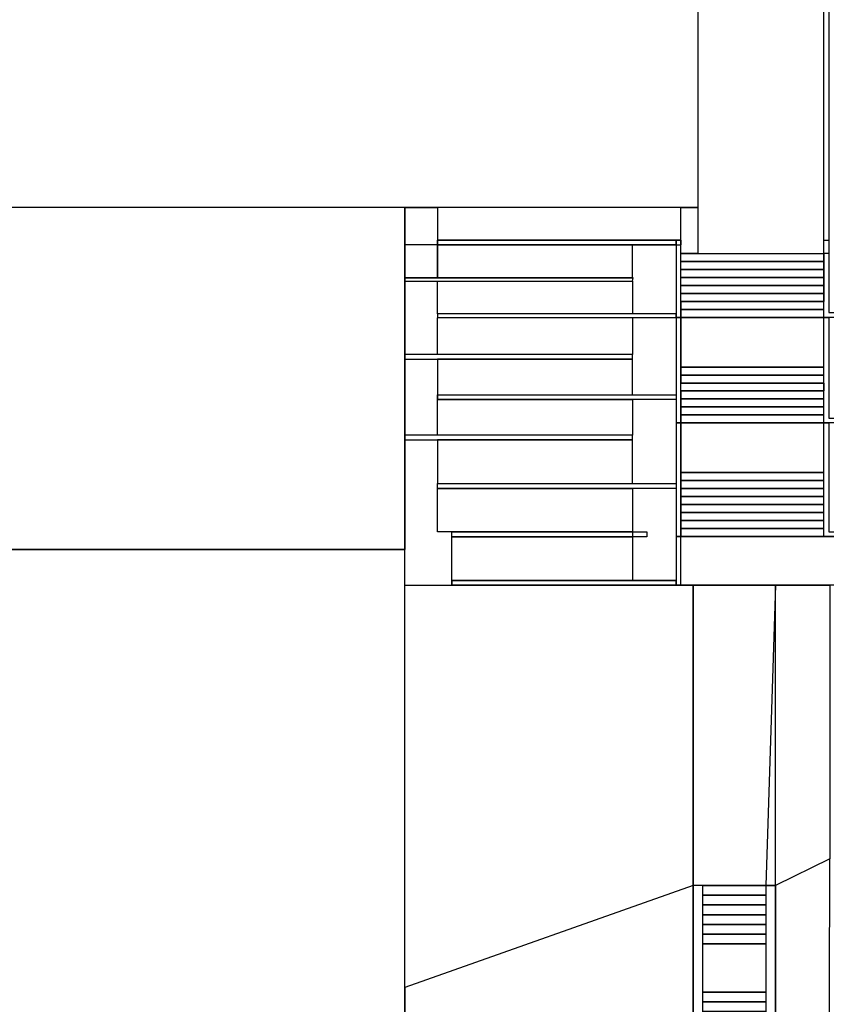
# Model space of a CAD drawing. Units: inches. Extents: x -209 to -13, y -107 to 85.
# Drawn here: x -103 to -70, y -62 to -21 of the extents above; entities that cross this region are included whole.
import ezdxf

# ---------------------------------------------------------------- set-up
doc = ezdxf.new("R2010")
doc.units = ezdxf.units.IN
doc.header["$MEASUREMENT"] = 0
for name, color, linetype in [('ARRUAMENTOS3D', 254, 'Continuous'), ('CANTEIROS3D', 7, 'Continuous'), ('ESCADAS3D', 253, 'Continuous'), ('RAMPAS3D', 253, 'Continuous'), ('TERRENO3D', 34, 'Continuous')]:
    doc.layers.add(name, color=color, linetype=linetype)

msp = doc.modelspace()

# ---------------------------------------------------------------- linework, layer by layer
at = {"layer": 'ARRUAMENTOS3D'}
for points in [[(-69.789, 19.537, -5.188), (-69.589, 19.537, -5.088), (-69.589, -30.763, -5.088), (-69.789, -30.763, -5.188)], [(-75.689, -44.463, -9.034), (-75.689, -42.453, -9.034), (-66.489, -42.453, -9.034), (-66.489, -44.463, -9.034)], [(-87.088, -61.072, -10.387), (-87.088, -44.463, -9.034), (-75.189, -44.463, -9.034), (-75.189, -56.863, -9.034)], [(-75.189, -44.463, -9.034), (-71.789, -44.463, -9.034), (-72.189, -56.863, -9.034), (-75.189, -56.863, -9.034)], [(-72.189, -56.863, -9.034), (-71.789, -56.859, -8.803), (-71.789, -44.463, -9.034), (-72.189, -56.863, -9.034)], [(-69.551, -55.763, -9.034), (-71.789, -56.859, -8.803), (-71.789, -44.463, -9.034), (-69.551, -44.463, -9.034)], [(-71.789, -67.077, -9.034), (-69.566, -67.08, -9.034), (-69.551, -55.763, -9.034), (-71.789, -56.863, -8.802)], [(-87.088, -61.072, -10.387), (-87.088, -70.612, -11.164), (-75.189, -71.277, -9.034), (-75.189, -56.863, -9.034)]]:
    msp.add_3dface(points, dxfattribs=at)
at = {"layer": 'CANTEIROS3D', "elevation": -9.034}
for points in [[(-69.789, -30.213), (-69.589, -30.213), (-69.589, -33.203), (-67.939, -33.203), (-67.939, -37.563), (-66.289, -37.563), (-66.289, -45.763), (-35.889, -45.763), (-35.889, -45.963), (-66.489, -45.963), (-66.489, -37.763), (-68.139, -37.763), (-68.139, -33.403), (-69.789, -33.403), (-69.789, -30.213)], [(-69.789, -33.403), (-69.589, -33.403), (-69.589, -37.563), (-68.139, -37.563), (-68.139, -37.763), (-69.789, -37.763), (-69.789, -33.403)], [(-69.789, -37.763), (-69.589, -37.763), (-69.589, -42.253), (-68.139, -42.253), (-68.139, -42.453), (-69.789, -42.453), (-69.789, -37.763)]]:
    msp.add_lwpolyline(points, dxfattribs=at)
at = {"layer": 'ESCADAS3D', "elevation": -11.584}
msp.add_lwpolyline([(-74.789, -56.863), (-75.189, -56.863), (-75.189, -67.063), (-71.789, -67.063), (-71.789, -56.863), (-72.189, -56.863), (-72.189, -66.663), (-74.789, -66.663), (-74.789, -56.863)], dxfattribs=at)
at = {"layer": 'ESCADAS3D'}
for points in [[(-75.689, -30.763, -5.188), (-69.789, -30.763, -5.188), (-69.789, -31.093, -5.188), (-75.689, -31.093, -5.188)], [(-69.789, -31.093, -5.188), (-75.689, -31.093, -5.188), (-75.689, -31.093, -5.342), (-69.789, -31.093, -5.342)], [(-75.689, -31.093, -5.342), (-69.789, -31.093, -5.342), (-69.789, -31.423, -5.342), (-75.689, -31.423, -5.342)], [(-69.789, -31.423, -5.342), (-75.689, -31.423, -5.342), (-75.689, -31.423, -5.496), (-69.789, -31.423, -5.496)], [(-75.689, -31.423, -5.496), (-69.789, -31.423, -5.496), (-69.789, -31.753, -5.496), (-75.689, -31.753, -5.496)], [(-69.789, -31.753, -5.496), (-75.689, -31.753, -5.496), (-75.689, -31.753, -5.649), (-69.789, -31.753, -5.649)], [(-75.689, -31.753, -5.649), (-69.789, -31.753, -5.649), (-69.789, -32.083, -5.649), (-75.689, -32.083, -5.649)], [(-69.789, -32.083, -5.649), (-75.689, -32.083, -5.649), (-75.689, -32.083, -5.803), (-69.789, -32.083, -5.803)], [(-75.689, -32.083, -5.803), (-69.789, -32.083, -5.803), (-69.789, -32.413, -5.803), (-75.689, -32.413, -5.803)], [(-69.789, -32.413, -5.803), (-75.689, -32.413, -5.803), (-75.689, -32.413, -5.957), (-69.789, -32.413, -5.957)], [(-75.689, -32.413, -5.957), (-69.789, -32.413, -5.957), (-69.789, -32.743, -5.957), (-75.689, -32.743, -5.957)], [(-75.689, -32.743, -5.957), (-69.789, -32.743, -5.957), (-69.789, -32.743, -6.111), (-75.689, -32.743, -6.111)], [(-69.789, -32.743, -6.111), (-75.689, -32.743, -6.111), (-75.689, -33.073, -6.111), (-69.789, -33.073, -6.111)], [(-75.689, -33.073, -6.111), (-69.789, -33.073, -6.111), (-69.789, -33.073, -6.265), (-75.689, -33.073, -6.265)], [(-69.789, -33.073, -6.265), (-75.689, -33.073, -6.265), (-75.689, -33.403, -6.265), (-69.789, -33.403, -6.265)], [(-75.689, -33.403, -6.265), (-69.789, -33.403, -6.265), (-69.789, -33.403, -6.419), (-75.689, -33.403, -6.419)], [(-69.789, -33.403, -6.419), (-75.689, -33.403, -6.419), (-75.689, -35.453, -6.419), (-69.789, -35.453, -6.419)], [(-75.689, -35.453, -6.419), (-69.789, -35.453, -6.419), (-69.789, -35.453, -6.572), (-75.689, -35.453, -6.572)], [(-69.789, -35.453, -6.572), (-75.689, -35.453, -6.572), (-75.689, -35.783, -6.572), (-69.789, -35.783, -6.572)], [(-75.689, -35.783, -6.572), (-69.789, -35.783, -6.572), (-69.789, -35.783, -6.726), (-75.689, -35.783, -6.726)], [(-69.789, -35.783, -6.726), (-75.689, -35.783, -6.726), (-75.689, -36.113, -6.726), (-69.789, -36.113, -6.726)], [(-75.689, -36.113, -6.726), (-69.789, -36.113, -6.726), (-69.789, -36.113, -6.88), (-75.689, -36.113, -6.88)], [(-75.689, -36.113, -6.88), (-69.789, -36.113, -6.88), (-69.789, -36.443, -6.88), (-75.689, -36.443, -6.88)], [(-75.689, -36.443, -6.88), (-69.789, -36.443, -6.88), (-69.789, -36.443, -7.034), (-75.689, -36.443, -7.034)], [(-69.789, -36.443, -7.034), (-75.689, -36.443, -7.034), (-75.689, -36.773, -7.034), (-69.789, -36.773, -7.034)], [(-75.689, -36.773, -7.034), (-69.789, -36.773, -7.034), (-69.789, -36.773, -7.188), (-75.689, -36.773, -7.188)], [(-69.789, -36.773, -7.188), (-75.689, -36.773, -7.188), (-75.689, -37.103, -7.188), (-69.789, -37.103, -7.188)], [(-75.689, -37.103, -7.188), (-69.789, -37.103, -7.188), (-69.789, -37.103, -7.342), (-75.689, -37.103, -7.342)], [(-69.789, -37.103, -7.342), (-75.689, -37.103, -7.342), (-75.689, -37.433, -7.342), (-69.789, -37.433, -7.342)], [(-75.689, -37.433, -7.342), (-69.789, -37.433, -7.342), (-69.789, -37.433, -7.496), (-75.689, -37.433, -7.496)], [(-69.789, -37.433, -7.496), (-75.689, -37.433, -7.496), (-75.689, -37.763, -7.496), (-69.789, -37.763, -7.496)], [(-75.689, -37.763, -7.496), (-69.789, -37.763, -7.496), (-69.789, -37.763, -7.649), (-75.689, -37.763, -7.649)], [(-69.789, -37.763, -7.649), (-75.689, -37.763, -7.649), (-75.689, -39.813, -7.649), (-69.789, -39.813, -7.649)], [(-75.689, -39.813, -7.649), (-69.789, -39.813, -7.649), (-69.789, -39.813, -7.803), (-75.689, -39.813, -7.803)], [(-69.789, -39.813, -7.803), (-75.689, -39.813, -7.803), (-75.689, -40.143, -7.803), (-69.789, -40.143, -7.803)], [(-75.689, -40.143, -7.803), (-69.789, -40.143, -7.803), (-69.789, -40.143, -7.957), (-75.689, -40.143, -7.957)], [(-69.789, -40.143, -7.957), (-75.689, -40.143, -7.957), (-75.689, -40.473, -7.957), (-69.789, -40.473, -7.957)], [(-75.689, -40.473, -7.957), (-69.789, -40.473, -7.957), (-69.789, -40.473, -8.111), (-75.689, -40.473, -8.111)], [(-69.789, -40.473, -8.111), (-75.689, -40.473, -8.111), (-75.689, -40.803, -8.111), (-69.789, -40.803, -8.111)], [(-75.689, -40.803, -8.111), (-69.789, -40.803, -8.111), (-69.789, -40.803, -8.265), (-75.689, -40.803, -8.265)], [(-69.789, -40.803, -8.265), (-75.689, -40.803, -8.265), (-75.689, -41.133, -8.265), (-69.789, -41.133, -8.265)], [(-75.689, -41.133, -8.265), (-69.789, -41.133, -8.265), (-69.789, -41.133, -8.419), (-75.689, -41.133, -8.419)], [(-69.789, -41.133, -8.419), (-75.689, -41.133, -8.419), (-75.689, -41.463, -8.419), (-69.789, -41.463, -8.419)], [(-75.689, -41.463, -8.419), (-69.789, -41.463, -8.419), (-69.789, -41.463, -8.572), (-75.689, -41.463, -8.572)], [(-69.789, -41.463, -8.572), (-75.689, -41.463, -8.572), (-75.689, -41.793, -8.572), (-69.789, -41.793, -8.572)], [(-75.689, -41.793, -8.572), (-69.789, -41.793, -8.572), (-69.789, -41.793, -8.726), (-75.689, -41.793, -8.726)], [(-69.789, -41.793, -8.726), (-75.689, -41.793, -8.726), (-75.689, -42.123, -8.726), (-69.789, -42.123, -8.726)], [(-75.689, -42.123, -8.726), (-69.789, -42.123, -8.726), (-69.789, -42.123, -8.88), (-75.689, -42.123, -8.88)], [(-69.789, -42.123, -8.88), (-75.689, -42.123, -8.88), (-75.689, -42.453, -8.88), (-69.789, -42.453, -8.88)], [(-75.689, -42.453, -8.88), (-69.789, -42.453, -8.88), (-69.789, -42.453, -9.034), (-75.689, -42.453, -9.034)], [(-74.789, -56.863, -9.034), (-72.189, -56.863, -9.034), (-72.189, -57.263, -9.034), (-74.789, -57.263, -9.034)], [(-72.189, -57.263, -9.034), (-74.789, -57.263, -9.034), (-74.789, -57.263, -9.204), (-72.189, -57.263, -9.204)], [(-74.789, -57.263, -9.204), (-72.189, -57.263, -9.204), (-72.189, -57.663, -9.204), (-74.789, -57.663, -9.204)], [(-72.189, -57.663, -9.204), (-74.789, -57.663, -9.204), (-74.789, -57.663, -9.374), (-72.189, -57.663, -9.374)], [(-74.789, -57.663, -9.374), (-72.189, -57.663, -9.374), (-72.189, -58.063, -9.374), (-74.789, -58.063, -9.374)], [(-72.189, -58.063, -9.374), (-74.789, -58.063, -9.374), (-74.789, -58.063, -9.544), (-72.189, -58.063, -9.544)], [(-74.789, -58.063, -9.544), (-72.189, -58.063, -9.544), (-72.189, -58.463, -9.544), (-74.789, -58.463, -9.544)], [(-72.189, -58.463, -9.544), (-74.789, -58.463, -9.544), (-74.789, -58.463, -9.714), (-72.189, -58.463, -9.714)], [(-74.789, -58.463, -9.714), (-72.189, -58.463, -9.714), (-72.189, -58.863, -9.714), (-74.789, -58.863, -9.714)], [(-72.189, -58.863, -9.714), (-74.789, -58.863, -9.714), (-74.789, -58.863, -9.884), (-72.189, -58.863, -9.884)], [(-74.789, -58.863, -9.884), (-72.189, -58.863, -9.884), (-72.189, -59.263, -9.884), (-74.789, -59.263, -9.884)], [(-72.189, -59.263, -9.884), (-74.789, -59.263, -9.884), (-74.789, -59.263, -10.054), (-72.189, -59.263, -10.054)], [(-74.789, -59.263, -10.054), (-72.189, -59.263, -10.054), (-72.189, -61.263, -10.054), (-74.789, -61.263, -10.054)], [(-72.189, -61.263, -10.054), (-74.789, -61.263, -10.054), (-74.789, -61.263, -10.224), (-72.189, -61.263, -10.224)], [(-74.789, -61.263, -10.224), (-72.189, -61.263, -10.224), (-72.189, -61.663, -10.224), (-74.789, -61.663, -10.224)], [(-72.189, -61.663, -10.224), (-74.789, -61.663, -10.224), (-74.789, -61.663, -10.394), (-72.189, -61.663, -10.394)], [(-74.789, -61.663, -10.394), (-72.189, -61.663, -10.394), (-72.189, -62.063, -10.394), (-74.789, -62.063, -10.394)]]:
    msp.add_3dface(points, dxfattribs=at)
at = {"layer": 'RAMPAS3D'}
for p, q in [((-85.739, -30.213, -5.188), (-75.689, -30.213, -5.188)), ((-85.739, -30.413, -5.188), (-75.689, -30.413, -5.188)), ((-75.689, -30.213, -5.188), (-75.689, -30.413, -5.188))]:
    msp.add_line(p, q, dxfattribs=at)
for points, elevation in [([(-85.739, -30.213), (-85.739, -30.413), (-75.889, -30.413), (-75.889, -30.213), (-85.739, -30.213)], -5.613), ([(-87.089, -31.903), (-77.689, -31.903), (-77.665, -31.776), (-87.089, -31.776), (-87.089, -31.903)], -6.063), ([(-85.739, -33.263), (-85.739, -33.403), (-75.889, -33.403), (-75.889, -33.263), (-85.739, -33.263)], -6.339), ([(-87.089, -34.93), (-87.089, -35.13), (-77.689, -35.13), (-77.689, -34.93), (-87.089, -34.93)], -6.819), ([(-75.889, -36.597), (-75.889, -36.797), (-85.738, -36.797), (-85.738, -36.597), (-75.889, -36.597)], -7.329), ([(-87.089, -38.463), (-77.689, -38.463), (-77.689, -38.263), (-87.089, -38.263), (-87.089, -38.463)], -7.819), ([(-75.889, -40.263), (-75.889, -40.463), (-85.739, -40.463), (-85.739, -40.263), (-75.889, -40.263)], -8.409), ([(-85.139, -42.263), (-77.092, -42.263), (-77.092, -42.463), (-85.139, -42.463), (-85.139, -42.263)], -9.034), ([(-77.692, -42.263), (-77.692, -42.463)], -8.409), ([(-75.889, -44.263), (-75.889, -44.463), (-85.139, -44.463), (-85.142, -44.263), (-75.889, -44.263)], -9.034)]:
    msp.add_lwpolyline(points, dxfattribs=dict(at, elevation=elevation))
for points in [[(-87.089, -30.413, -5.188), (-87.089, -31.776, -5.188), (-85.739, -31.776, -5.188), (-85.739, -30.413, -5.188)], [(-75.889, -30.213, -4.738), (-75.889, -30.413, -4.738), (-85.739, -30.413, -4.738), (-85.739, -30.213, -4.738)], [(-85.739, -30.413, -5.188), (-85.739, -31.776, -5.188), (-77.689, -31.776, -5.613), (-77.689, -30.413, -5.613)], [(-75.889, -33.403, -4.738), (-75.689, -33.403, -4.738), (-75.689, -30.213, -4.738), (-75.889, -30.213, -4.738)], [(-75.889, -30.213, -4.738), (-75.689, -30.213, -4.738), (-75.689, -30.213, -9.034), (-75.889, -30.213, -9.034)], [(-77.689, -31.903, -5.613), (-77.689, -33.263, -5.613), (-85.739, -33.263, -6.063), (-85.739, -31.903, -6.063)], [(-85.739, -33.263, -4.738), (-85.739, -33.403, -4.738), (-75.889, -33.403, -4.738), (-75.889, -33.263, -4.738)], [(-85.739, -34.93, -6.063), (-85.739, -33.417, -6.063), (-77.689, -33.403, -6.339), (-77.689, -34.93, -6.339)], [(-75.889, -37.763, -5.969), (-75.689, -37.763, -5.969), (-75.689, -33.403, -5.969), (-75.889, -33.403, -5.969)], [(-75.689, -33.403, -5.969), (-75.889, -33.403, -5.969), (-75.889, -33.403, -4.738), (-75.689, -33.403, -4.738)], [(-77.689, -35.13, -6.339), (-85.739, -35.13, -6.819), (-85.738, -36.597, -6.819), (-77.689, -36.597, -6.339)], [(-85.739, -36.797, -6.819), (-77.689, -36.797, -7.329), (-77.689, -38.263, -7.329), (-85.739, -38.263, -6.819)], [(-85.738, -36.597, -5.969), (-85.738, -36.797, -5.969), (-85.738, -36.797, -5.969), (-85.738, -36.597, -5.969)], [(-85.738, -36.797, -5.969), (-85.738, -36.597, -5.969), (-75.889, -36.597, -5.969), (-75.889, -36.797, -5.969)], [(-75.889, -42.453, -7.199), (-75.689, -42.453, -7.199), (-75.689, -37.763, -7.199), (-75.889, -37.763, -7.199)], [(-75.689, -37.763, -7.199), (-75.889, -37.763, -7.199), (-75.889, -37.763, -5.969), (-75.689, -37.763, -5.969)], [(-77.689, -38.463, -7.329), (-85.739, -38.463, -7.819), (-85.739, -40.263, -7.819), (-77.689, -40.263, -7.329)], [(-85.739, -40.463, -7.199), (-85.739, -40.263, -7.199), (-75.889, -40.263, -7.199), (-75.889, -40.463, -7.199)], [(-85.739, -40.463, -7.804), (-77.689, -40.463, -8.409), (-77.689, -42.263, -8.409), (-85.739, -42.263, -7.819)], [(-77.692, -42.463, -8.409), (-77.692, -44.263, -8.409), (-85.139, -44.263, -9.034), (-85.139, -42.463, -9.034)], [(-75.889, -44.463, -8.134), (-75.689, -44.463, -8.134), (-75.689, -42.453, -8.134), (-75.889, -42.453, -8.134)], [(-75.689, -42.453, -8.134), (-75.889, -42.453, -8.134), (-75.889, -42.453, -7.199), (-75.689, -42.453, -7.199)], [(-85.142, -44.263, -8.134), (-85.139, -44.463, -8.134), (-75.889, -44.463, -8.134), (-75.889, -44.263, -8.134)], [(-75.889, -44.463, -8.134), (-75.689, -44.463, -8.134), (-75.689, -44.463, -9.034), (-75.889, -44.463, -9.034)]]:
    msp.add_3dface(points, dxfattribs=at)
at = {"layer": 'TERRENO3D'}
for points in [[(-124.989, 3.937, -5.188), (-74.989, 3.937, -5.188), (-74.989, -28.863, -5.188), (-124.989, -28.863, -5.188)], [(-208.589, -28.863, -5.188), (-208.589, -42.981, -5.188), (-87.089, -42.981, -5.188), (-87.089, -28.863, -5.188)], [(-87.089, -28.863, -12.891), (-87.089, -28.863, -5.188), (-87.089, -42.981, -5.188), (-87.089, -42.981, -12.891)], [(-87.089, -30.413, -5.188), (-87.089, -28.863, -5.188), (-85.739, -28.863, -5.188), (-85.739, -30.413, -5.175)], [(-85.739, -28.863, -5.188), (-85.739, -30.213, -5.188), (-75.689, -30.213, -5.188), (-75.689, -28.863, -5.188)], [(-75.689, -30.763, -5.188), (-75.689, -28.863, -5.188), (-74.989, -28.863, -5.188), (-74.989, -30.763, -5.188)], [(-87.089, -42.981, -5.188), (-208.589, -42.981, -5.188), (-208.589, -42.981, -12.891), (-87.089, -42.981, -12.891)], [(-87.089, -42.981, -12.891), (-208.589, -42.981, -12.891), (-208.589, -79.545, -12.891), (-87.089, -79.545, -12.891)]]:
    msp.add_3dface(points, dxfattribs=at)

doc.saveas('drawing.dxf')
